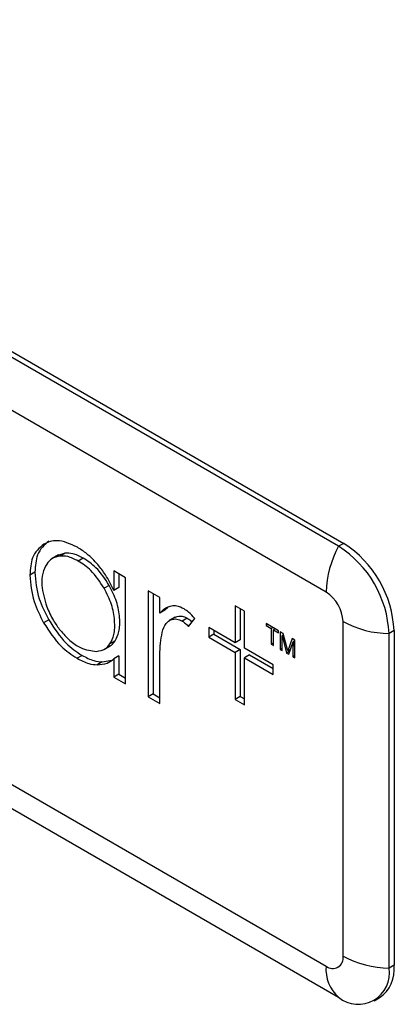
# Model space of a CAD drawing. Units: millimetres. Extents: x 0 to 420, y 0 to 297.
# Drawn here: x 230 to 231, y 208 to 209 of the extents above; entities that cross this region are included whole.
import ezdxf

# ---------------------------------------------------------------- set-up
doc = ezdxf.new("R2010")
doc.units = ezdxf.units.MM

msp = doc.modelspace()

# ---------------------------------------------------------------- linework, layer by layer
at = {"color": 7, "linetype": 'Continuous', "lineweight": 25}
for p, q in [((228.7493, 209.42008), (230.44636, 208.44039)), ((230.43693, 208.43494), (228.73988, 209.41463)), ((230.41336, 208.34932), (228.71631, 209.32901)), ((228.71631, 208.62928), (230.41336, 207.64959)), ((228.73988, 208.57087), (230.43693, 207.59118)), ((229.92464, 208.42213), (229.91123, 208.4175)), ((229.92464, 208.42213), (229.91522, 208.41669)), ((230.44636, 208.44039), (230.43693, 208.43494)), ((229.91218, 208.41864), (229.9004, 208.41183)), ((229.95881, 208.41284), (229.94938, 208.4074)), ((229.86813, 208.38638), (229.8587, 208.38094)), ((230.03803, 208.37612), (230.01614, 208.38876)), ((230.01614, 208.38876), (230.01614, 208.3523)), ((230.02557, 208.38332), (230.02557, 208.35774)), ((230.03803, 208.17763), (230.03803, 208.37612)), ((230.00729, 208.36182), (229.99786, 208.35638)), ((230.02557, 208.35774), (230.01614, 208.3523)), ((230.10214, 208.33911), (230.08026, 208.35175)), ((230.08026, 208.35175), (230.08026, 208.15326)), ((230.08968, 208.3463), (230.08968, 208.1587)), ((230.10214, 208.31012), (230.10214, 208.33911)), ((230.11157, 208.31557), (230.10214, 208.31012)), ((230.11724, 208.3205), (230.11157, 208.31557)), ((230.26067, 208.31358), (230.2432, 208.32366)), ((230.2432, 208.32366), (230.2432, 208.25418)), ((230.25263, 208.31822), (230.25263, 208.25962)), ((230.26067, 208.24409), (230.26067, 208.31358)), ((229.89398, 208.2973), (229.88456, 208.29185)), ((230.13097, 208.30232), (230.11918, 208.29551)), ((230.13165, 208.30257), (230.12223, 208.29713)), ((230.13004, 208.30125), (230.13165, 208.30257)), ((230.15337, 208.30053), (230.14394, 208.29509)), ((230.15583, 208.28474), (230.16737, 208.29955)), ((230.44528, 207.66802), (230.44528, 208.29404)), ((230.2432, 208.25418), (230.1936, 208.28281)), ((230.1936, 208.28281), (230.1936, 208.26512)), ((230.20302, 208.27737), (230.20302, 208.27056)), ((230.32426, 208.277), (230.30107, 208.29039)), ((230.30107, 208.29039), (230.30107, 208.28647)), ((230.30446, 208.28843), (230.30107, 208.28647)), ((230.30107, 208.28647), (230.31071, 208.2809)), ((230.31411, 208.28286), (230.31071, 208.2809)), ((230.31071, 208.2809), (230.31071, 208.25179)), ((230.31802, 208.28061), (230.31462, 208.27865)), ((230.31462, 208.24953), (230.31462, 208.27865)), ((230.31462, 208.27865), (230.32426, 208.27309)), ((230.32426, 208.27309), (230.32426, 208.277)), ((230.33324, 208.27182), (230.32771, 208.27501)), ((230.32771, 208.27501), (230.32771, 208.24198)), ((230.54064, 208.27709), (230.53121, 208.27164)), ((230.54064, 208.27709), (230.54064, 207.65107)), ((230.01819, 208.25778), (230.00876, 208.25234)), ((230.20302, 208.27056), (230.1936, 208.26512)), ((230.1936, 208.26512), (230.2432, 208.23648)), ((230.20302, 208.27056), (230.25263, 208.24193)), ((230.25263, 208.25962), (230.2432, 208.25418)), ((230.33387, 208.2693), (230.33127, 208.26779)), ((230.33127, 208.26677), (230.33127, 208.26779)), ((230.33127, 208.26779), (230.33951, 208.23517)), ((230.33141, 208.23984), (230.33141, 208.25933)), ((230.34145, 208.23915), (230.33324, 208.27182)), ((230.34961, 208.26237), (230.34145, 208.23915)), ((230.3551, 208.2592), (230.34961, 208.26237)), ((230.3551, 208.25814), (230.35154, 208.25609)), ((230.3551, 208.22616), (230.3551, 208.2592)), ((230.53121, 207.64563), (230.53121, 208.27164)), ((229.99729, 208.24192), (230.00908, 208.24872)), ((230.25263, 208.24193), (230.2432, 208.23648)), ((230.25263, 208.24193), (230.25263, 208.15401)), ((230.31446, 208.21304), (230.26067, 208.24409)), ((230.31462, 208.25405), (230.31071, 208.25179)), ((230.31071, 208.25179), (230.31462, 208.24953)), ((230.33141, 208.24412), (230.32771, 208.24198)), ((230.32771, 208.24198), (230.33141, 208.23984)), ((230.34531, 208.23852), (230.33951, 208.23517)), ((230.34659, 208.24212), (230.34145, 208.23915)), ((230.34334, 208.23296), (230.35154, 208.25609)), ((230.35141, 208.24778), (230.35141, 208.22829)), ((229.95642, 208.23079), (229.94699, 208.22535)), ((229.99432, 208.21862), (230.01202, 208.22186)), ((230.02557, 208.2298), (230.01614, 208.22436)), ((230.01614, 208.22436), (230.01614, 208.19027)), ((230.02557, 208.2298), (230.02557, 208.19571)), ((230.2432, 208.23648), (230.2432, 208.14857)), ((230.27009, 208.23184), (230.26067, 208.2264)), ((230.26067, 208.13849), (230.26067, 208.2264)), ((230.26067, 208.2264), (230.31446, 208.19535)), ((230.27009, 208.23184), (230.31446, 208.20623)), ((230.33951, 208.23517), (230.34334, 208.23296)), ((230.3551, 208.23042), (230.35141, 208.22829)), ((230.35141, 208.22829), (230.3551, 208.22616)), ((229.99432, 208.21862), (229.98489, 208.21317)), ((230.10214, 208.14062), (230.10214, 208.20768)), ((230.31446, 208.19535), (230.31446, 208.21304)), ((230.02557, 208.19571), (230.01614, 208.19027)), ((230.01614, 208.19027), (230.03803, 208.17763)), ((230.02557, 208.19571), (230.03803, 208.18852)), ((230.08968, 208.1587), (230.08026, 208.15326)), ((230.08026, 208.15326), (230.10214, 208.14062)), ((230.08968, 208.1587), (230.10214, 208.15151)), ((230.25263, 208.15401), (230.2432, 208.14857)), ((230.2432, 208.14857), (230.26067, 208.13849)), ((230.25263, 208.15401), (230.26067, 208.14937)), ((230.54064, 207.65107), (230.53121, 207.64563)), ((230.50359, 207.58458), (230.51302, 207.59003))]:
    msp.add_line(p, q, dxfattribs=at)
at = {"color": 8, "linetype": 'Continuous', "lineweight": 25}
for p, q in [((230.3551, 208.24991), (230.35141, 208.24778)), ((230.3551, 208.25321), (230.35147, 208.25111))]:
    msp.add_line(p, q, dxfattribs=at)
at = {"color": 7, "linetype": 'Continuous', "lineweight": 25}
for centre, radius, start, end in [((230.60167, 208.34354), 0.1884, 150.97626, 178.24011), ((230.32652, 208.26233), 0.20491, 2.60548, 57.39452), ((230.33595, 208.26777), 0.20491, 2.60548, 57.39452), ((230.37598, 208.29088), 0.06937, 2.60548, 57.39452), ((230.53442, 208.46002), 0.18841, 241.76309, 269.0244), ((230.42582, 207.66487), 0.01971, 230.79671, 9.21404), ((230.53442, 207.83401), 0.18841, 241.76309, 269.0244), ((230.48317, 207.6438), 0.07005, 175.26098, 228.69338), ((230.47722, 207.643), 0.06394, 304.05635, 7.25583), ((230.47374, 207.63631), 0.05823, 230.79671, 9.21404)]:
    msp.add_arc(centre, radius, start, end, dxfattribs=at)
for points, knots in [([(229.89423, 208.44447), (229.88585, 208.43728), (229.87082, 208.42437), (229.86895, 208.39803), (229.86813, 208.38638)], [0, 0, 0, 0, 0.5576817, 1, 1, 1, 1]), ([(229.94763, 208.43314), (229.93443, 208.43912), (229.91071, 208.44987), (229.89276, 208.44236), (229.8848, 208.43903)], [0, 0, 0, 0, 0.5562032, 1, 1, 1, 1]), ([(229.8848, 208.43903), (229.87642, 208.43183), (229.86139, 208.41893), (229.85952, 208.39259), (229.8587, 208.38094)], [0, 0, 0, 0, 0.5576817, 1, 1, 1, 1]), ([(229.95881, 208.41284), (229.95206, 208.4162), (229.94006, 208.42218), (229.92934, 208.42214), (229.92464, 208.42213)], [0, 0, 0, 0, 0.5621097, 1, 1, 1, 1]), ([(229.986, 208.40074), (229.97927, 208.40791), (229.96697, 208.42103), (229.95366, 208.42937), (229.94763, 208.43314)], [0, 0, 0, 0, 0.5472908, 1, 1, 1, 1]), ([(229.91522, 208.41669), (229.90968, 208.4155), (229.89969, 208.41336), (229.8932, 208.40535), (229.8903, 208.40178)], [0, 0, 0, 0, 0.55401274, 1, 1, 1, 1]), ([(229.94938, 208.4074), (229.94263, 208.41076), (229.93063, 208.41674), (229.91991, 208.4167), (229.91522, 208.41669)], [0, 0, 0, 0, 0.5621097, 1, 1, 1, 1]), ([(229.99786, 208.35638), (229.98996, 208.36834), (229.97569, 208.38992), (229.9575, 208.40201), (229.94938, 208.4074)], [0, 0, 0, 0, 0.5538797, 1, 1, 1, 1]), ([(230.00729, 208.36182), (229.99939, 208.37378), (229.98512, 208.39537), (229.96693, 208.40745), (229.95881, 208.41284)], [0, 0, 0, 0, 0.5538797, 1, 1, 1, 1]), ([(229.86813, 208.38638), (229.86947, 208.37), (229.87187, 208.3408), (229.88723, 208.31057), (229.89398, 208.2973)], [0, 0, 0, 0, 0.5607676, 1, 1, 1, 1]), ([(229.8903, 208.40178), (229.88744, 208.39632), (229.88174, 208.38547), (229.8796, 208.35825), (229.88629, 208.33572), (229.89039, 208.32193)], [0, 0, 0, 0, 0.2820216, 0.5605379, 1, 1, 1, 1]), ([(230.01614, 208.3523), (230.01121, 208.36227), (230.00266, 208.37957), (229.99096, 208.39444), (229.986, 208.40074)], [0, 0, 0, 0, 0.5768523, 1, 1, 1, 1]), ([(229.8587, 208.38094), (229.86004, 208.36456), (229.86244, 208.33536), (229.87781, 208.30513), (229.88456, 208.29185)], [0, 0, 0, 0, 0.5607676, 1, 1, 1, 1]), ([(230.00876, 208.25234), (230.01151, 208.25781), (230.01748, 208.26971), (230.01823, 208.29565), (230.01309, 208.32604), (230.00292, 208.34631), (229.99786, 208.35638)], [0, 0, 0, 0, 0.21922943, 0.47646399, 0.73968593, 1, 1, 1, 1]), ([(230.01819, 208.25778), (230.02094, 208.26326), (230.02691, 208.27515), (230.02766, 208.30109), (230.02252, 208.33149), (230.01235, 208.35175), (230.00729, 208.36182)], [0, 0, 0, 0, 0.21922943, 0.47646399, 0.73968593, 1, 1, 1, 1]), ([(229.89039, 208.32193), (229.89418, 208.31309), (229.9009, 208.29742), (229.91104, 208.28378), (229.91546, 208.27783)], [0, 0, 0, 0, 0.564099, 1, 1, 1, 1]), ([(230.12378, 208.32311), (230.11945, 208.3218), (230.11117, 208.31929), (230.10506, 208.31308), (230.10214, 208.31012)], [0, 0, 0, 0, 0.5230111, 1, 1, 1, 1]), ([(230.1475, 208.31776), (230.14288, 208.31995), (230.13445, 208.32394), (230.12711, 208.32337), (230.12378, 208.32311)], [0, 0, 0, 0, 0.5475177, 1, 1, 1, 1]), ([(230.16737, 208.29955), (230.16363, 208.30387), (230.15733, 208.31115), (230.15034, 208.31585), (230.1475, 208.31776)], [0, 0, 0, 0, 0.59334453, 1, 1, 1, 1]), ([(229.89398, 208.2973), (229.90422, 208.28161), (229.92253, 208.25354), (229.94605, 208.23775), (229.95642, 208.23079)], [0, 0, 0, 0, 0.5590378, 1, 1, 1, 1]), ([(230.10633, 208.27377), (230.10838, 208.27996), (230.11178, 208.29017), (230.11927, 208.29516), (230.12223, 208.29713)], [0, 0, 0, 0, 0.6057499, 1, 1, 1, 1]), ([(230.12223, 208.29713), (230.12603, 208.2983), (230.13253, 208.30029), (230.1406, 208.29661), (230.14394, 208.29509)], [0, 0, 0, 0, 0.5858655, 1, 1, 1, 1]), ([(230.13165, 208.30257), (230.13546, 208.30374), (230.14196, 208.30574), (230.15003, 208.30205), (230.15337, 208.30053)], [0, 0, 0, 0, 0.5858655, 1, 1, 1, 1]), ([(230.14394, 208.29509), (230.146, 208.29364), (230.15011, 208.29076), (230.15393, 208.28675), (230.15583, 208.28474)], [0, 0, 0, 0, 0.5013895, 1, 1, 1, 1]), ([(230.15337, 208.30053), (230.15543, 208.29911), (230.15852, 208.29701), (230.16139, 208.29406), (230.16233, 208.29308)], [0, 0, 0, 0, 0.670791, 1, 1, 1, 1]), ([(229.88456, 208.29185), (229.89479, 208.27617), (229.9131, 208.2481), (229.93662, 208.23231), (229.94699, 208.22535)], [0, 0, 0, 0, 0.5590378, 1, 1, 1, 1]), ([(229.91546, 208.27783), (229.92144, 208.27109), (229.93341, 208.25758), (229.95776, 208.2412), (229.97384, 208.23943), (229.98369, 208.23834)], [0, 0, 0, 0, 0.2783443, 0.5574721, 1, 1, 1, 1]), ([(230.00776, 208.24833), (230.00818, 208.24845), (230.01274, 208.24976), (230.0156, 208.25397), (230.01819, 208.25778)], [0, 0, 0, 0, 0.09274315, 1, 1, 1, 1]), ([(230.10214, 208.20768), (230.10203, 208.22344), (230.10185, 208.24654), (230.10525, 208.2672), (230.10633, 208.27377)], [0, 0, 0, 0, 0.6821798, 1, 1, 1, 1]), ([(230.33133, 208.26304), (230.33131, 208.26384), (230.33128, 208.26509), (230.33127, 208.26633), (230.33127, 208.26677)], [0, 0, 0, 0, 0.6452886, 1, 1, 1, 1]), ([(230.33141, 208.25933), (230.3314, 208.25991), (230.33139, 208.26114), (230.33135, 208.26238), (230.33133, 208.26304)], [0, 0, 0, 0, 0.47196363, 1, 1, 1, 1]), ([(229.98369, 208.23834), (229.98937, 208.23935), (229.99941, 208.24112), (230.00593, 208.24894), (230.00876, 208.25234)], [0, 0, 0, 0, 0.5646349, 1, 1, 1, 1]), ([(230.35147, 208.25111), (230.35145, 208.25038), (230.35142, 208.24928), (230.35142, 208.24817), (230.35141, 208.24778)], [0, 0, 0, 0, 0.657713, 1, 1, 1, 1]), ([(230.35154, 208.25609), (230.35154, 208.25512), (230.35153, 208.25345), (230.35149, 208.25181), (230.35147, 208.25111)], [0, 0, 0, 0, 0.57694492, 1, 1, 1, 1]), ([(229.94699, 208.22535), (229.95444, 208.22152), (229.96757, 208.21478), (229.97966, 208.21366), (229.98489, 208.21317)], [0, 0, 0, 0, 0.5677421, 1, 1, 1, 1]), ([(229.95642, 208.23079), (229.96387, 208.22696), (229.977, 208.22022), (229.98909, 208.2191), (229.99432, 208.21862)], [0, 0, 0, 0, 0.5677421, 1, 1, 1, 1]), ([(229.98489, 208.21317), (229.99127, 208.21376), (230.00303, 208.21484), (230.01203, 208.22137), (230.01614, 208.22436)], [0, 0, 0, 0, 0.5428132, 1, 1, 1, 1])]:
    msp.add_open_spline(points, degree=3, knots=knots, dxfattribs=at)

doc.saveas('drawing.dxf')
